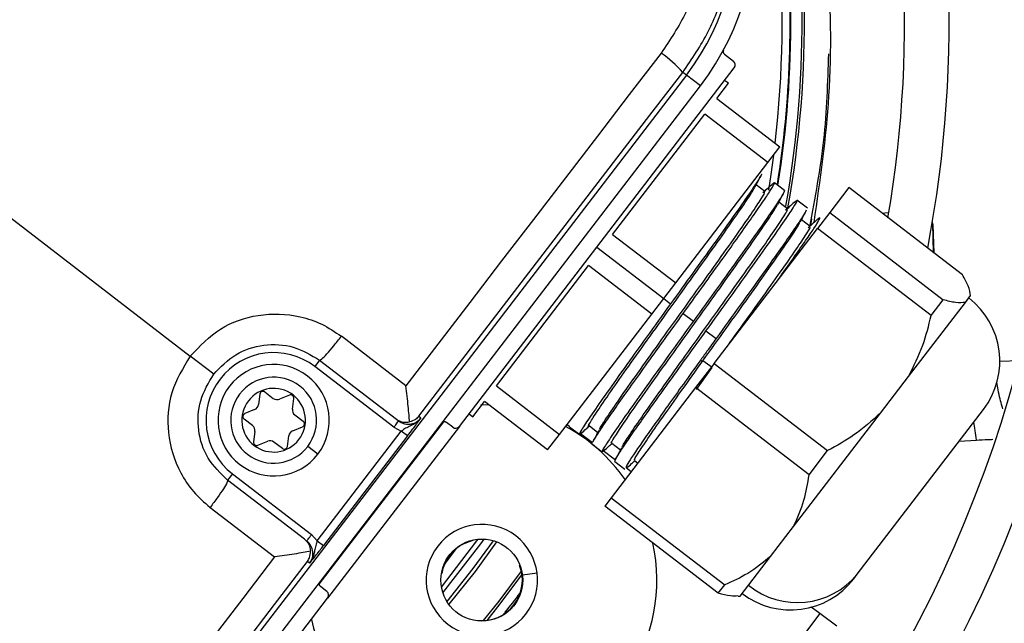
# Model space of a CAD drawing. Units: millimetres. Extents: x 5 to 414, y 3 to 291.
# Drawn here: x 77 to 80, y 252 to 254 of the extents above; entities that cross this region are included whole.
import ezdxf

# ---------------------------------------------------------------- set-up
doc = ezdxf.new("R2010")
doc.units = ezdxf.units.MM

msp = doc.modelspace()

# ---------------------------------------------------------------- linework, layer by layer
at = {"color": 7, "linetype": 'Continuous', "lineweight": 25}
for p, q in [((75.8542, 253.8534), (77.2183, 252.8067)), ((78.8975, 253.7555), (78.9261, 253.7336)), ((78.0644, 252.586), (78.9288, 253.7125)), ((78.7782, 253.6895), (76.7693, 251.0714)), ((78.7782, 253.6895), (78.7671, 253.698)), ((78.8222, 253.6557), (78.7782, 253.6895)), ((76.8133, 251.0376), (78.8222, 253.6557)), ((78.8738, 253.6161), (78.9103, 253.6637)), ((78.9103, 253.6637), (78.8984, 253.6729)), ((78.8738, 253.6161), (79.0721, 253.464)), ((78.5462, 253.1892), (78.8361, 253.567)), ((79.0344, 253.4149), (78.8361, 253.567)), ((79.0344, 253.4149), (79.0721, 253.464)), ((78.7445, 253.037), (79.0344, 253.4149)), ((79.0249, 253.3236), (78.9974, 253.3447)), ((79.0869, 253.3265), (79.0549, 253.3511)), ((79.289, 253.3359), (79.2288, 253.2575)), ((79.646, 253.062), (79.289, 253.3359)), ((79.0963, 253.2689), (79.0688, 253.2899)), ((79.1585, 253.2716), (79.1257, 253.2968)), ((79.2288, 253.2575), (79.1908, 253.2079)), ((79.2288, 253.2575), (79.5858, 252.9836)), ((79.4022, 253.256), (79.3942, 253.2552)), ((79.4145, 253.2564), (79.4022, 253.256)), ((79.1677, 253.2141), (79.1402, 253.2352)), ((79.5549, 253.1319), (79.5532, 253.2234)), ((79.5567, 253.1305), (79.5536, 253.2189)), ((78.5462, 253.1892), (78.7445, 253.037)), ((78.8653, 252.7838), (79.1908, 253.2079)), ((79.5478, 252.934), (79.1908, 253.2079)), ((78.1809, 252.7132), (78.4708, 253.091)), ((78.6692, 252.9388), (78.4708, 253.091)), ((78.7069, 252.9879), (78.7445, 253.037)), ((78.6692, 252.9388), (78.7069, 252.9879)), ((78.7069, 252.9879), (78.7287, 252.9712)), ((79.4767, 252.7428), (79.6554, 252.9756)), ((79.5478, 252.934), (79.5858, 252.9836)), ((79.6554, 252.9756), (79.6717, 252.9969)), ((79.6717, 252.9969), (79.672, 252.9973)), ((78.3793, 252.561), (78.6692, 252.9388)), ((78.7683, 252.9408), (78.8001, 252.9164)), ((78.8397, 252.886), (78.8715, 252.8616)), ((77.8962, 252.7136), (77.6934, 252.8692)), ((77.2922, 252.75), (77.2183, 252.8067)), ((77.6252, 252.7938), (77.6099, 252.774)), ((77.6252, 252.7938), (77.8669, 252.6083)), ((78.8653, 252.7838), (78.807, 252.7078)), ((78.8304, 252.7924), (78.8206, 252.7912)), ((78.8589, 252.7706), (78.8304, 252.7924)), ((78.8653, 252.7838), (79.2223, 252.5098)), ((77.8584, 252.5833), (77.6099, 252.774)), ((78.81, 252.7024), (78.8589, 252.7706)), ((79.3886, 252.628), (79.4767, 252.7428)), ((77.4532, 252.6942), (77.4795, 252.674)), ((78.1809, 252.7132), (78.3793, 252.561)), ((78.807, 252.7078), (78.5417, 252.362)), ((79.164, 252.4338), (78.807, 252.7078)), ((77.4372, 252.6875), (77.4328, 252.6546)), ((77.53, 252.6841), (77.4993, 252.6714)), ((77.5394, 252.6406), (77.5438, 252.6735)), ((78.1067, 252.6165), (78.1433, 252.6641)), ((78.3416, 252.5119), (78.1433, 252.6641)), ((77.4207, 252.6388), (77.39, 252.6261)), ((78.1582, 252.6527), (78.1324, 252.6532)), ((79.1148, 252.2712), (79.3886, 252.628)), ((79.3156, 252.1221), (79.7121, 252.6389)), ((77.4141, 252.5887), (77.3877, 252.6089)), ((77.5471, 252.6221), (77.5734, 252.6019)), ((77.9369, 252.6176), (77.9438, 252.6124)), ((78.0434, 252.5832), (78.0235, 252.5984)), ((78.0948, 252.6256), (78.1067, 252.6165)), ((77.4217, 252.5702), (77.4174, 252.5373)), ((77.5405, 252.572), (77.5712, 252.5847)), ((77.6174, 252.2267), (77.8818, 252.5712)), ((78.0644, 252.586), (77.6504, 252.0465)), ((77.8584, 252.5833), (77.8818, 252.5712)), ((77.9016, 252.556), (77.8818, 252.5712)), ((78.4104, 252.5852), (78.4025, 252.5913)), ((78.4105, 252.5851), (78.4429, 252.5603)), ((78.4722, 252.5884), (78.4996, 252.5673)), ((77.4311, 252.5267), (77.4618, 252.5395)), ((77.508, 252.5166), (77.4816, 252.5368)), ((77.524, 252.5233), (77.5283, 252.5562)), ((77.9016, 252.556), (77.6373, 252.2115)), ((78.3416, 252.5119), (78.3793, 252.561)), ((78.4833, 252.5342), (78.4448, 252.5631)), ((77.6194, 252.4989), (77.5877, 252.5232)), ((78.4818, 252.5304), (78.5138, 252.5058)), ((78.5551, 252.4803), (78.517, 252.5089)), ((78.5435, 252.5335), (78.571, 252.5124)), ((79.164, 252.4338), (79.2223, 252.5098)), ((78.5532, 252.4756), (78.5849, 252.4513)), ((78.6149, 252.4788), (78.6252, 252.4709)), ((78.6042, 252.4435), (78.5895, 252.4545)), ((77.3512, 252.4368), (77.336, 252.417)), ((77.5777, 252.2315), (77.336, 252.417)), ((77.3512, 252.4368), (77.5997, 252.2461)), ((78.5417, 252.362), (78.5214, 252.3356)), ((78.5417, 252.362), (78.8987, 252.088)), ((77.2808, 252.3316), (77.4837, 252.1759)), ((78.8784, 252.0617), (78.5214, 252.3356)), ((79.043, 252.1776), (79.1148, 252.2712)), ((77.6174, 252.2267), (77.5997, 252.2461)), ((77.6174, 252.2267), (77.6373, 252.2115)), ((78.0825, 252.2192), (78.1103, 252.2295)), ((78.0819, 252.2204), (78.0825, 252.2192)), ((78.9476, 252.0532), (79.043, 252.1776)), ((77.5937, 252.1562), (77.5869, 252.1614)), ((78.0094, 252.1239), (78.0081, 252.1242)), ((79.3042, 252.1073), (79.3156, 252.1221)), ((77.6477, 252.0675), (77.6278, 252.0828)), ((78.8784, 252.0617), (78.8987, 252.088)), ((76.786, 250.9199), (77.6504, 252.0465)), ((78.9406, 252.0523), (78.9476, 252.0532)), ((79.1975, 251.9982), (79.171, 252.0181)), ((79.2508, 251.9583), (79.1975, 251.9982))]:
    msp.add_line(p, q, dxfattribs=at)
at = {"color": 8, "linetype": 'Continuous', "lineweight": 25}
for p, q in [((79.1682, 253.2162), (79.1695, 253.2177)), ((79.1695, 253.2177), (79.1729, 253.2379)), ((79.1695, 253.2177), (79.1699, 253.2177)), ((78.4966, 253.1493), (78.7069, 252.9879)), ((79.7637, 252.7913), (79.8252, 252.7934)), ((77.6239, 252.0902), (78.0153, 252.6003)), ((79.6362, 252.54), (79.6899, 252.5431)), ((78.0549, 252.2022), (78.0187, 252.1551)), ((78.2539, 252.1492), (78.2551, 252.1497)), ((78.2627, 252.12), (78.3086, 252.126)), ((79.1975, 251.9982), (79.0925, 251.8583)), ((78.1212, 251.9752), (78.1214, 251.9765))]:
    msp.add_line(p, q, dxfattribs=at)
at = {"color": 7, "linetype": 'Continuous', "lineweight": 25, "flags": 128}
for points in [[(78.6992, 253.7585), (78.5988, 253.6281), (78.4985, 253.4976), (78.3982, 253.367), (78.2978, 253.2364), (78.1974, 253.1058), (78.097, 252.9751), (77.9966, 252.8443), (77.8962, 252.7136)], [(77.9369, 252.6176), (78.0407, 252.7528), (78.1445, 252.888), (78.2483, 253.0231), (78.3521, 253.1582), (78.4559, 253.2932), (78.5596, 253.4282), (78.6634, 253.5631), (78.7671, 253.698)], [(79.5536, 253.2189), (79.5523, 253.2271), (79.5518, 253.2288)], [(77.4837, 252.1759), (77.3833, 252.0451), (77.283, 251.9143), (77.1828, 251.7835), (77.0826, 251.6527), (76.9824, 251.522), (76.8823, 251.3912), (76.7822, 251.2606), (76.6822, 251.1299)], [(76.7582, 251.0799), (76.8616, 251.215), (76.9651, 251.3501), (77.0686, 251.4853), (77.1722, 251.6205), (77.2758, 251.7557), (77.3795, 251.8909), (77.4832, 252.0262), (77.5869, 252.1614)]]:
    msp.add_lwpolyline(points, dxfattribs=at)
at = {"color": 8, "linetype": 'Continuous', "lineweight": 25, "flags": 128}
for points in [[(79.0524, 253.4382), (79.0439, 253.3773), (79.0361, 253.3279)], [(78.0083, 252.081), (78.1198, 252.226), (78.1237, 252.2314)], [(78.0128, 252.063), (78.132, 252.2173), (78.1423, 252.2317)], [(78.171, 252.2268), (78.107, 252.1392), (78.025, 252.0364)], [(78.1815, 252.2233), (78.1138, 252.1306), (78.0311, 252.0272)], [(78.1406, 251.9759), (78.1894, 252.0368), (78.2595, 252.1308)], [(78.2613, 252.1208), (78.1846, 252.019), (78.1508, 251.9767)], [(78.2083, 252.0019), (78.2076, 252.0001), (78.2077, 251.9984)]]:
    msp.add_lwpolyline(points, dxfattribs=at)
at = {"color": 7, "linetype": 'Continuous', "lineweight": 25}
for centre, radius in [((75.8542, 253.9534), 13.5024), ((75.8542, 253.8534), 11.825), ((75.8542, 253.8534), 11.8), ((75.8542, 253.8534), 11.71), ((75.8542, 253.8534), 11.685), ((78.1351, 252.1032), 0.1288)]:
    msp.add_circle(centre, radius, dxfattribs=at)
for centre, radius, start, end in [((75.8542, 253.8534), 5.61, 328.4636, 46.5364), ((75.8542, 253.8534), 5.25, 328.8314, 46.1686), ((75.8542, 253.8534), 5.11, 328.9886, 46.0114), ((75.8542, 253.8534), 4.75, 329.4354, 45.5646), ((75.8542, 253.8534), 4.61, 329.6281, 45.3719), ((75.8542, 253.8534), 4.25, 330.1824, 44.8176), ((75.8542, 253.8534), 4.11, 330.4244, 44.5756), ((75.8542, 253.8534), 3.75, 349.1229, 43.8696), ((75.8542, 253.8534), 3.61, 350.2422, 43.5566), ((75.8542, 253.8534), 3.295, 349.8396, 34.2339), ((78.1677, 254.1579), 0.825, 322.5, 52.5), ((78.1677, 254.1579), 0.7695, 322.5, 52.5), ((75.8542, 253.8534), 3.25, 351.0178, 5.0197), ((78.5029, 253.4697), 0.3491, 40.8369, 55.809), ((78.9036, 253.7634), 0.01, 151.6092, 232.4983), ((79.5137, 252.7911), 0.25, 322.5, 52.5), ((77.4806, 252.6054), 0.2125, 52.5, 232.5), ((77.4806, 252.6054), 0.175, 322.5, 142.5), ((77.4806, 252.6054), 0.135, 322.5, 142.5), ((77.4806, 252.6054), 0.175, 142.5, 322.5), ((77.4806, 252.6054), 0.1, 52.5, 232.5), ((77.4471, 252.6862), 0.01, 52.5, 172.5), ((77.4806, 252.6054), 0.135, 142.5, 322.5), ((77.4806, 252.6054), 0.1, 232.5, 52.5), ((77.4917, 252.6898), 0.02, 232.5, 292.5), ((77.5338, 252.6748), 0.01, 352.5, 112.5), ((77.413, 252.6572), 0.02, 292.5, 352.5), ((77.5593, 252.638), 0.02, 172.5, 232.5), ((77.3938, 252.6168), 0.01, 112.5, 232.5), ((77.5673, 252.594), 0.01, 292.5, 52.5), ((78.0174, 252.5905), 0.01, 52.5, 142.5), ((77.4019, 252.5728), 0.02, 352.5, 52.5), ((77.5481, 252.5536), 0.02, 112.5, 172.5), ((78.1351, 252.1032), 0.55, 35.0424, 61.3904), ((77.4273, 252.536), 0.01, 172.5, 292.5), ((77.4695, 252.521), 0.02, 52.5, 112.5), ((77.5141, 252.5246), 0.01, 232.5, 352.5), ((78.1351, 252.1032), 0.175, 322.5, 142.5), ((78.1351, 252.1032), 0.55, 192.9788, 12.2157), ((78.1351, 252.1032), 0.175, 142.5, 322.5), ((78.1351, 252.1032), 0.1274, 114.3798, 170.6202), ((78.1351, 252.1032), 0.1274, 263.8114, 21.1886), ((79.1059, 252.2595), 0.25, 232.5, 322.5), ((79.127, 252.2759), 0.2433, 230.9065, 320.8125), ((77.6339, 252.0907), 0.01, 142.5, 232.5)]:
    msp.add_arc(centre, radius, start, end, dxfattribs=at)
at = {"color": 8, "linetype": 'Continuous', "lineweight": 25}
for centre, radius, start, end in [((75.8542, 253.8534), 3.2877, 349.9183, 34.2339), ((75.8542, 253.8534), 3.2523, 350.9624, 10.0161), ((75.8542, 253.8534), 3.225, 353.2723, 5.012), ((75.8783, 253.8899), 2.9989, 320.9828, 322.4431)]:
    msp.add_arc(centre, radius, start, end, dxfattribs=at)
at = {"color": 7, "linetype": 'Continuous', "lineweight": 25}
for centre, start_param, end_param in [((78.9169, 253.7217), 0, 1.570796), ((78.0525, 252.5951), 4.712389, 6.283185), ((77.6385, 252.0556), 0, 1.570796)]:
    msp.add_ellipse(centre, major_axis=(0.0119, -0.0091), ratio=0.999962, start_param=start_param, end_param=end_param, dxfattribs=at)
for points, knots in [([(79.1799, 253.2268), (79.1989, 253.3592), (79.2385, 253.6351), (79.2304, 254.027), (79.1837, 254.3958), (79.1081, 254.7305), (79.0287, 254.947), (78.989, 255.0554)], [0, 0, 0, 0, 0.215183, 0.448664, 0.632199, 0.815912, 1, 1, 1, 1]), ([(78.7671, 253.698), (78.7956, 253.7398), (78.8513, 253.8216), (78.9024, 253.9624), (78.9269, 254.1082), (78.9218, 254.2571), (78.8882, 254.4022), (78.8268, 254.5368), (78.741, 254.6596), (78.666, 254.7243), (78.6276, 254.7574)], [0, 0, 0, 0, 0.127749, 0.249851, 0.375699, 0.499864, 0.624092, 0.749984, 0.872165, 1, 1, 1, 1]), ([(78.5777, 254.6813), (78.6255, 254.6378), (78.721, 254.551), (78.8085, 254.375), (78.8422, 254.1973), (78.8285, 254.0316), (78.7836, 253.8849), (78.7273, 253.8007), (78.6991, 253.7585)], [0, 0, 0, 0, 0.186856, 0.373304, 0.559555, 0.706139, 0.852945, 1, 1, 1, 1]), ([(79.2249, 253.7567), (79.2219, 253.6664), (79.216, 253.4841), (79.1821, 253.3037), (79.1651, 253.2127)], [0, 0, 0, 0, 0.4953, 1, 1, 1, 1]), ([(79.013, 253.3787), (79.0139, 253.3788), (79.0162, 253.379), (79.0009, 253.3543), (78.9696, 253.3078), (78.9231, 253.2415), (78.8651, 253.1603), (78.799, 253.0685), (78.7521, 253.0036), (78.7287, 252.9712)], [0, 0, 0, 0, 0.083349, 0.236124, 0.388899, 0.541674, 0.69445, 0.847225, 1, 1, 1, 1]), ([(78.9942, 253.3385), (78.9974, 253.3447), (79.0037, 253.357), (79.0101, 253.3693), (79.0133, 253.3754)], [0, 0, 0, 0, 0.499741, 1, 1, 1, 1]), ([(78.7683, 252.9408), (78.7875, 252.9673), (78.8259, 253.0204), (78.8811, 253.097), (78.9318, 253.1677), (78.976, 253.2299), (79.0119, 253.2813), (79.038, 253.3199), (79.053, 253.344), (79.0573, 253.3541), (79.0511, 253.3487), (79.0482, 253.3463)], [0, 0, 0, 0, 0.113342, 0.226685, 0.340027, 0.453369, 0.566712, 0.680054, 0.793396, 0.906739, 1, 1, 1, 1]), ([(79.0491, 253.3474), (79.044, 253.3428), (79.0339, 253.3335), (79.0237, 253.3242), (79.0186, 253.3196)], [0, 0, 0, 0, 0.500277, 1, 1, 1, 1]), ([(78.4726, 252.5889), (78.4724, 252.5887), (78.4679, 252.5851), (78.4781, 252.6028), (78.5047, 252.6439), (78.5512, 252.7109), (78.6115, 252.7958), (78.6812, 252.8931), (78.755, 252.9958), (78.8273, 253.0963), (78.8924, 253.1876), (78.9449, 253.2625), (78.981, 253.3156), (78.9892, 253.3302), (78.993, 253.337)], [0, 0, 0, 0, 0.003803, 0.095624, 0.187445, 0.279266, 0.371087, 0.462908, 0.554729, 0.64655, 0.738371, 0.830192, 0.922013, 1, 1, 1, 1]), ([(78.5054, 252.5768), (78.5061, 252.5786), (78.5086, 252.5849), (78.5344, 252.6236), (78.5794, 252.6886), (78.64, 252.7741), (78.7096, 252.8712), (78.7835, 252.9739), (78.8558, 253.0745), (78.9207, 253.1655), (78.9739, 253.2413), (79.0094, 253.294), (79.0266, 253.3216), (79.0233, 253.3206), (79.0223, 253.3203)], [0, 0, 0, 0, 0.036456, 0.128434, 0.220412, 0.312389, 0.404367, 0.496345, 0.588323, 0.680301, 0.772279, 0.864257, 0.956235, 1, 1, 1, 1]), ([(79.0866, 253.3268), (79.0856, 253.3234), (79.0835, 253.3166), (79.0545, 253.2727), (79.0089, 253.2071), (78.948, 253.1216), (78.8768, 253.0226), (78.8256, 252.9518), (78.8001, 252.9164)], [0, 0, 0, 0, 0.166664, 0.333342, 0.49997, 0.666659, 0.833325, 1, 1, 1, 1]), ([(79.0655, 253.2835), (79.0687, 253.2897), (79.075, 253.302), (79.0814, 253.3143), (79.0846, 253.3205)], [0, 0, 0, 0, 0.499723, 1, 1, 1, 1]), ([(78.5442, 252.5345), (78.5439, 252.5342), (78.5394, 252.5306), (78.5504, 252.5494), (78.5775, 252.5912), (78.6249, 252.6594), (78.6854, 252.7446), (78.7555, 252.8424), (78.8294, 252.9451), (78.9014, 253.0453), (78.9663, 253.1363), (79.0179, 253.2101), (79.0532, 253.262), (79.0606, 253.2756), (79.064, 253.2816)], [0, 0, 0, 0, 0.00725, 0.099141, 0.191033, 0.282925, 0.374816, 0.466708, 0.5586, 0.650492, 0.742383, 0.834275, 0.926167, 1, 1, 1, 1]), ([(78.8397, 252.886), (78.8653, 252.9213), (78.9165, 252.9921), (78.9877, 253.0912), (79.0485, 253.1765), (79.0946, 253.2428), (79.1217, 253.2842), (79.1305, 253.3011), (79.1215, 253.2926), (79.118, 253.2894)], [0, 0, 0, 0, 0.151095, 0.302158, 0.453244, 0.604317, 0.755417, 0.906474, 1, 1, 1, 1]), ([(79.1206, 253.2927), (79.1155, 253.2881), (79.1054, 253.2788), (79.0952, 253.2695), (79.0901, 253.2649)], [0, 0, 0, 0, 0.500252, 1, 1, 1, 1]), ([(78.5767, 252.5219), (78.5777, 252.5241), (78.5807, 252.5311), (78.6071, 252.5708), (78.6531, 252.6371), (78.714, 252.7229), (78.784, 252.8205), (78.8579, 252.9232), (78.9299, 253.0235), (78.9946, 253.1143), (79.047, 253.189), (79.082, 253.241), (79.0981, 253.2673), (79.0947, 253.2659), (79.0937, 253.2655)], [0, 0, 0, 0, 0.0409843, 0.1327953, 0.2246063, 0.3164173, 0.4082283, 0.5000393, 0.5918504, 0.6836614, 0.7754724, 0.8672834, 0.9590944, 1, 1, 1, 1]), ([(79.1534, 253.2623), (79.1528, 253.2607), (79.1505, 253.2549), (79.1254, 253.2172), (79.0805, 253.1525), (79.0194, 253.0667), (78.9482, 252.9678), (78.897, 252.897), (78.8715, 252.8616)], [0, 0, 0, 0, 0.071279, 0.257014, 0.442775, 0.628503, 0.814264, 1, 1, 1, 1]), ([(79.137, 253.2289), (79.1402, 253.2351), (79.1466, 253.2474), (79.1529, 253.2597), (79.1561, 253.2659)], [0, 0, 0, 0, 0.499736, 1, 1, 1, 1]), ([(78.8304, 252.7924), (78.8548, 252.8264), (78.9036, 252.8942), (78.9757, 252.9945), (79.0399, 253.0847), (79.0912, 253.158), (79.1252, 253.2082), (79.1322, 253.2211), (79.1353, 253.2267)], [0, 0, 0, 0, 0.173369, 0.346684, 0.520019, 0.693364, 0.866706, 1, 1, 1, 1]), ([(79.0568, 253.0334), (79.0625, 253.0412), (79.0852, 253.0728), (79.1186, 253.12), (79.1548, 253.1718), (79.1808, 253.2103), (79.1958, 253.2345), (79.2001, 253.2445), (79.1939, 253.2391), (79.191, 253.2367)], [0, 0, 0, 0, 0.0539206, 0.2164409, 0.3789613, 0.5414816, 0.704002, 0.8665223, 1, 1, 1, 1]), ([(79.1919, 253.2378), (79.1869, 253.2332), (79.1767, 253.2239), (79.1665, 253.2146), (79.1614, 253.21)], [0, 0, 0, 0, 0.499784, 1, 1, 1, 1]), ([(78.914, 252.8472), (78.9199, 252.8555), (78.9503, 252.8977), (79.0041, 252.9727), (79.0682, 253.0626), (79.1203, 253.137), (79.1542, 253.1875), (79.1699, 253.2131), (79.1663, 253.2113), (79.1652, 253.2108)], [0, 0, 0, 0, 0.043543, 0.220789, 0.398056, 0.575333, 0.752606, 0.929878, 1, 1, 1, 1]), ([(79.6717, 252.9969), (79.6702, 253.0062), (79.6675, 253.0239), (79.6529, 253.0498), (79.646, 253.062)], [0, 0, 0, 0, 0.531334, 1, 1, 1, 1]), ([(78.7287, 252.9712), (78.7031, 252.9358), (78.652, 252.8651), (78.5806, 252.766), (78.5199, 252.6807), (78.4738, 252.6144), (78.4467, 252.5729), (78.4379, 252.5561), (78.447, 252.5646), (78.4505, 252.5679)], [0, 0, 0, 0, 0.150964, 0.301894, 0.452864, 0.603807, 0.754755, 0.905694, 1, 1, 1, 1]), ([(79.6554, 252.9756), (79.6459, 252.9746), (79.6282, 252.9726), (79.5994, 252.9801), (79.5858, 252.9836)], [0, 0, 0, 0, 0.531334, 1, 1, 1, 1]), ([(77.2183, 252.8067), (77.2481, 252.8378), (77.3073, 252.8995), (77.4332, 252.9431), (77.5454, 252.9393), (77.6335, 252.9095), (77.6734, 252.8827), (77.6934, 252.8692)], [0, 0, 0, 0, 0.240759, 0.4779079, 0.7281066, 0.8639229, 1, 1, 1, 1]), ([(78.4848, 252.5381), (78.485, 252.5386), (78.4861, 252.5419), (78.4994, 252.5625), (78.5246, 252.6), (78.5607, 252.6517), (78.6048, 252.7138), (78.6556, 252.7846), (78.7108, 252.8612), (78.7492, 252.9142), (78.7684, 252.9408)], [0, 0, 0, 0, 0.023861, 0.16331, 0.302758, 0.442206, 0.581655, 0.721103, 0.860552, 1, 1, 1, 1]), ([(78.8001, 252.9164), (78.7745, 252.881), (78.7233, 252.8103), (78.6521, 252.7112), (78.5913, 252.6259), (78.5452, 252.5596), (78.5181, 252.5182), (78.5093, 252.5013), (78.5183, 252.5097), (78.5217, 252.513)], [0, 0, 0, 0, 0.151147, 0.302311, 0.453469, 0.604636, 0.755785, 0.906945, 1, 1, 1, 1]), ([(79.4767, 252.7428), (79.4929, 252.7752), (79.5234, 252.8361), (79.54, 252.9028), (79.5478, 252.934)], [0, 0, 0, 0, 0.531334, 1, 1, 1, 1]), ([(77.2922, 252.75), (77.314, 252.7725), (77.3576, 252.8176), (77.4491, 252.8464), (77.5447, 252.8421), (77.5983, 252.8099), (77.6252, 252.7938)], [0, 0, 0, 0, 0.249477, 0.4992397, 0.7494182, 1, 1, 1, 1]), ([(78.8715, 252.8616), (78.8619, 252.8484), (78.8449, 252.8248), (78.828, 252.8015), (78.8206, 252.7912)], [0, 0, 0, 0, 0.559933, 1, 1, 1, 1]), ([(77.2183, 252.8067), (77.1959, 252.7696), (77.1515, 252.6961), (77.1422, 252.563), (77.175, 252.456), (77.2265, 252.3788), (77.2627, 252.3473), (77.2808, 252.3316)], [0, 0, 0, 0, 0.2422307, 0.479589, 0.7288079, 0.864138, 1, 1, 1, 1]), ([(78.8206, 252.7912), (78.7856, 252.7427), (78.7156, 252.6456), (78.6357, 252.5328), (78.588, 252.4626), (78.5885, 252.4581), (78.5887, 252.4561)], [0, 0, 0, 0, 0.265548, 0.531096, 0.796643, 1, 1, 1, 1]), ([(78.6169, 252.4813), (78.616, 252.4807), (78.6121, 252.4782), (78.6245, 252.4992), (78.6543, 252.5442), (78.7016, 252.6121), (78.7614, 252.6962), (78.8074, 252.7604), (78.8304, 252.7924)], [0, 0, 0, 0, 0.051191, 0.240953, 0.430719, 0.620475, 0.810211, 1, 1, 1, 1]), ([(77.336, 252.417), (77.3135, 252.4387), (77.2685, 252.4822), (77.2396, 252.5734), (77.2438, 252.6692), (77.276, 252.7231), (77.2922, 252.75)], [0, 0, 0, 0, 0.2505904, 0.5007908, 0.750551, 1, 1, 1, 1]), ([(77.9076, 252.5998), (77.9072, 252.6069), (77.9063, 252.6214), (77.9029, 252.6593), (77.8989, 252.6916), (77.8962, 252.7136)], [0, 0, 0, 0, 0.233136, 0.480051, 1, 1, 1, 1]), ([(79.3886, 252.628), (79.3615, 252.6039), (79.3105, 252.5587), (79.2505, 252.5254), (79.2223, 252.5098)], [0, 0, 0, 0, 0.531334, 1, 1, 1, 1]), ([(77.8669, 252.6083), (77.8729, 252.6046), (77.8848, 252.5974), (77.9001, 252.599), (77.9076, 252.5998)], [0, 0, 0, 0, 0.50944, 1, 1, 1, 1]), ([(77.8736, 252.6032), (77.8771, 252.6009), (77.8835, 252.5967), (77.8961, 252.5929), (77.9087, 252.5924), (77.9205, 252.5953), (77.9326, 252.6006), (77.9393, 252.6077), (77.9438, 252.6124)], [0, 0, 0, 0, 0.156543, 0.292241, 0.500275, 0.630078, 0.756818, 1, 1, 1, 1]), ([(77.9438, 252.6124), (77.939, 252.6072), (77.9295, 252.5969), (77.912, 252.5878), (77.8959, 252.5807), (77.8863, 252.5743), (77.8818, 252.5712)], [0, 0, 0, 0, 0.278983, 0.5621834, 0.790523, 1, 1, 1, 1]), ([(77.9016, 252.556), (77.9071, 252.5632), (77.9178, 252.5772), (77.9324, 252.5968), (77.9395, 252.6066), (77.9438, 252.6124)], [0, 0, 0, 0, 0.301956, 0.5894, 1, 1, 1, 1]), ([(77.9369, 252.6176), (77.9337, 252.6141), (77.926, 252.6058), (77.9143, 252.602), (77.9076, 252.5998)], [0, 0, 0, 0, 0.422406, 1, 1, 1, 1]), ([(78.4477, 252.5644), (78.4528, 252.5691), (78.4613, 252.5768), (78.4698, 252.5845), (78.4732, 252.5876)], [0, 0, 0, 0, 0.604046, 1, 1, 1, 1]), ([(78.5029, 252.5736), (78.4998, 252.5675), (78.4934, 252.5553), (78.4871, 252.5431), (78.4839, 252.5369)], [0, 0, 0, 0, 0.499737, 1, 1, 1, 1]), ([(78.519, 252.5095), (78.5241, 252.5142), (78.5326, 252.5219), (78.5411, 252.5297), (78.5445, 252.5327)], [0, 0, 0, 0, 0.6038323, 1, 1, 1, 1]), ([(78.5742, 252.5187), (78.5711, 252.5126), (78.5647, 252.5003), (78.5584, 252.4881), (78.5552, 252.482)], [0, 0, 0, 0, 0.499725, 1, 1, 1, 1]), ([(78.5907, 252.455), (78.5958, 252.4596), (78.6042, 252.4673), (78.6126, 252.475), (78.6159, 252.478)], [0, 0, 0, 0, 0.60657, 1, 1, 1, 1]), ([(79.1148, 252.2712), (79.1271, 252.2984), (79.1501, 252.3495), (79.1595, 252.4069), (79.164, 252.4338)], [0, 0, 0, 0, 0.531334, 1, 1, 1, 1]), ([(77.5777, 252.2315), (77.5828, 252.2267), (77.5929, 252.2172), (77.5953, 252.202), (77.5965, 252.1944)], [0, 0, 0, 0, 0.500813, 1, 1, 1, 1]), ([(77.5937, 252.1562), (77.5971, 252.1617), (77.6022, 252.17), (77.6042, 252.1831), (77.6039, 252.1952), (77.6002, 252.2073), (77.5933, 252.2185), (77.5876, 252.2236), (77.5845, 252.2263)], [0, 0, 0, 0, 0.243196, 0.369932, 0.499722, 0.707668, 0.84339, 1, 1, 1, 1]), ([(77.6174, 252.2267), (77.6158, 252.2219), (77.6121, 252.2114), (77.6094, 252.1946), (77.6054, 252.1749), (77.5977, 252.1627), (77.5937, 252.1562)], [0, 0, 0, 0, 0.192969, 0.422649, 0.696394, 1, 1, 1, 1]), ([(77.5965, 252.1944), (77.5891, 252.1928), (77.5741, 252.1898), (77.5363, 252.1833), (77.5047, 252.1789), (77.4837, 252.1759)], [0, 0, 0, 0, 0.248816, 0.499495, 1, 1, 1, 1]), ([(77.5869, 252.1614), (77.5894, 252.1654), (77.5954, 252.175), (77.5961, 252.1872), (77.5965, 252.1944)], [0, 0, 0, 0, 0.4136398, 1, 1, 1, 1]), ([(77.5937, 252.1562), (77.6002, 252.1642), (77.6092, 252.1754), (77.6259, 252.1968), (77.6336, 252.2068), (77.6373, 252.2115)], [0, 0, 0, 0, 0.574979, 0.800128, 1, 1, 1, 1]), ([(79.043, 252.1776), (79.02, 252.1588), (78.9765, 252.1233), (78.9235, 252.0993), (78.8987, 252.088)], [0, 0, 0, 0, 0.531334, 1, 1, 1, 1]), ([(78.9404, 252.0536), (78.9331, 252.0529), (78.9174, 252.0514), (78.892, 252.0581), (78.8784, 252.0617)], [0, 0, 0, 0, 0.462693, 1, 1, 1, 1])]:
    msp.add_open_spline(points, degree=3, knots=knots, dxfattribs=at)
for points in [[(78.5532, 252.4756), (78.5536, 252.4776), (78.5544, 252.4817), (78.5703, 252.507), (78.5961, 252.5454), (78.6321, 252.5968), (78.6762, 252.659), (78.727, 252.7298), (78.7822, 252.8064), (78.8206, 252.8594), (78.8397, 252.886)], [(77.6252, 252.7938), (77.6269, 252.7944), (77.6305, 252.7955), (77.647, 252.8125), (77.6689, 252.8379), (77.6852, 252.8588), (77.6934, 252.8692)], [(77.8584, 252.5833), (77.8604, 252.5859), (77.8644, 252.5911), (77.8694, 252.5977), (77.873, 252.6023), (77.8734, 252.6029), (77.8736, 252.6032)], [(77.336, 252.417), (77.3359, 252.4151), (77.3358, 252.4114), (77.3237, 252.391), (77.3047, 252.3633), (77.2888, 252.3421), (77.2808, 252.3316)], [(77.5845, 252.2263), (77.5847, 252.2266), (77.5852, 252.2272), (77.5887, 252.2318), (77.5937, 252.2383), (77.5977, 252.2435), (77.5997, 252.2461)]]:
    msp.add_open_spline(points, degree=3, dxfattribs=at)
at = {"color": 8, "linetype": 'Continuous', "lineweight": 25}
for points, knots in [([(79.7729, 252.6407), (79.7721, 252.6435), (79.7667, 252.6628), (79.7612, 252.6836), (79.7554, 252.7165), (79.7539, 252.7246)], [0, 0, 0, 0, 0.111311, 0.78201, 1, 1, 1, 1]), ([(79.6899, 252.5431), (79.6885, 252.5535), (79.6852, 252.5766), (79.6829, 252.5912), (79.6816, 252.5992)], [0, 0, 0, 0, 0.449606, 1, 1, 1, 1]), ([(79.6899, 252.5431), (79.7021, 252.5437), (79.7192, 252.5446), (79.7364, 252.5452), (79.7414, 252.5454)], [0, 0, 0, 0, 0.709812, 1, 1, 1, 1]), ([(78.2083, 252.0019), (78.207, 252.0003), (78.2053, 251.9982), (78.2035, 251.996), (78.2031, 251.9955)], [0, 0, 0, 0, 0.766287, 1, 1, 1, 1])]:
    msp.add_open_spline(points, degree=3, knots=knots, dxfattribs=at)

doc.saveas('drawing.dxf')
